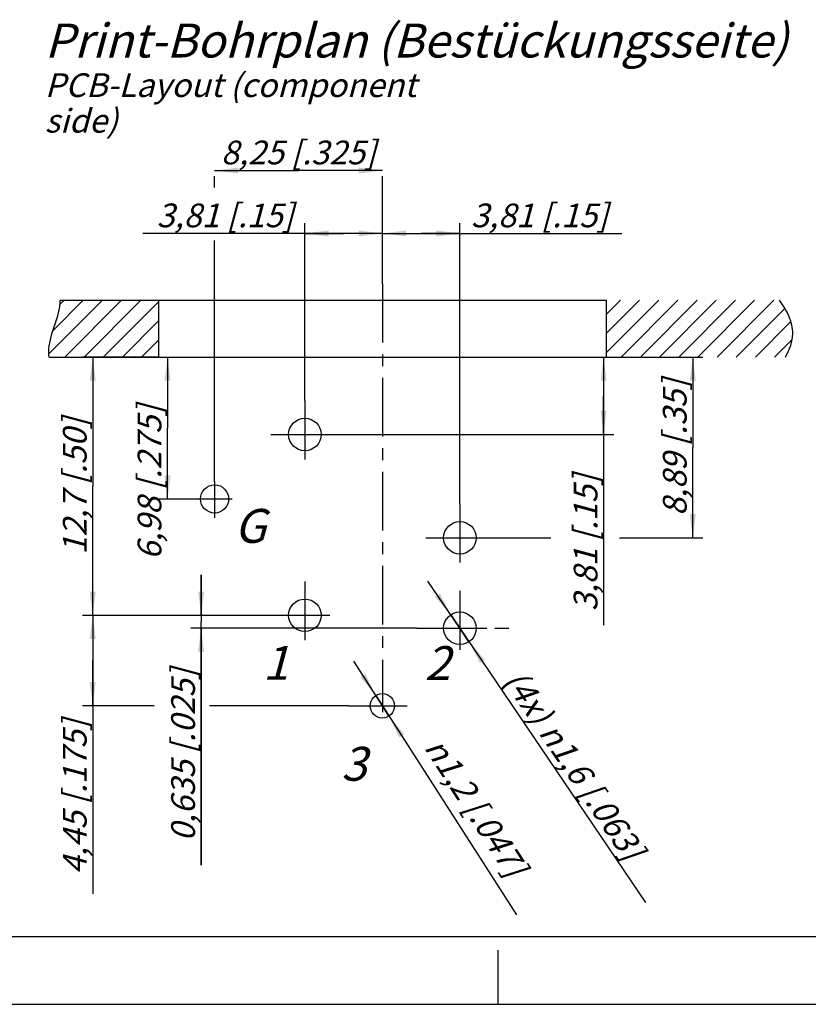
# Model space of a CAD drawing. Units: millimetres. Extents: x 0 to 420, y 0 to 297.
# Drawn here: x 159 to 276, y 0 to 145 of the extents above; entities that cross this region are included whole.
import ezdxf

# ---------------------------------------------------------------- set-up
doc = ezdxf.new("R2010")
doc.units = ezdxf.units.MM
doc.header["$LTSCALE"] = 23.1
doc.linetypes.add('CENTER', pattern=[0.6, 0.375, -0.075, 0.075, -0.075])
doc.linetypes.add('PHANTOM', pattern=[0.8, 0.45, -0.05, 0.1, -0.05, 0.1, -0.05])
doc.layers.get('0').update_dxf_attribs({"linetype": 'CONTINUOUS'})
doc.layers.add('DEFAULT_1', color=7, linetype='CENTER')
doc.layers.add('ZEICHNUNGSBEMASSUNGEN', color=7, linetype='CONTINUOUS')
doc.styles.get("Standard").update_dxf_attribs({"font": 'txt', "width": 0.7})
doc.styles.add('TEXTSTYLE_3', font='gdt', dxfattribs={"width": 0.7})
doc.dimstyles.new('DIMSTYLE_1', dxfattribs={"dimtxt": 3.5, "dimasz": 3.5, "dimexe": 0.18, "dimexo": 0.0625, "dimgap": 0.09, "dimtad": 1, "dimdec": 3, "dimlfac": 0.333333, "dimdsep": 46, "dimtxsty": 'STANDARD', "dimblk": '_FILLED', "dimblk1": '_FILLED', "dimblk2": '_FILLED', "dimcen": 0.09, "dimclrt": 5, "dimadec": 0, "dimazin": 0, "dimtp": 0.1, "dimtm": 0.1, "dimtfac": 1, "dimtdec": 3, "dimtofl": 0, "dimtmove": 0, "dimatfit": 3, "dimldrblk": '_FILLED', "dimfxl": 1, "dimtolj": 1, "dimarcsym": 0})
doc.dimstyles.new('DIMSTYLE_10', dxfattribs={"dimtxt": 3.5, "dimasz": 3.5, "dimexe": 0.18, "dimexo": 0.0625, "dimgap": 0.09, "dimtad": 1, "dimlfac": 0.333333, "dimdsep": 46, "dimtxsty": 'STANDARD', "dimblk": '_FILLED', "dimblk1": '_FILLED', "dimblk2": '_FILLED', "dimcen": 0.09, "dimclrt": 5, "dimadec": 0, "dimazin": 0, "dimtp": 0.2, "dimtm": 0.2, "dimtfac": 1, "dimtofl": 0, "dimtmove": 0, "dimatfit": 3, "dimldrblk": '_FILLED', "dimfxl": 1, "dimtolj": 1, "dimarcsym": 0})
doc.dimstyles.new('DIMSTYLE_2', dxfattribs={"dimtxt": 3.5, "dimasz": 3.5, "dimexe": 0.18, "dimexo": 0.0625, "dimgap": 0.09, "dimtad": 1, "dimdec": 3, "dimlfac": 0.333333, "dimdsep": 46, "dimtxsty": 'STANDARD', "dimblk": '_FILLED', "dimblk1": '_FILLED', "dimblk2": '_FILLED', "dimcen": 0.09, "dimclrt": 5, "dimadec": 0, "dimazin": 0, "dimtp": 0.2, "dimtm": 0.2, "dimtfac": 1, "dimtdec": 3, "dimtofl": 0, "dimtmove": 0, "dimatfit": 3, "dimldrblk": '_FILLED', "dimfxl": 1, "dimtolj": 1, "dimarcsym": 0})
doc.dimstyles.new('DIMSTYLE_3', dxfattribs={"dimtxt": 3.5, "dimasz": 3.5, "dimexe": 0.18, "dimexo": 0.0625, "dimgap": 0.09, "dimtad": 1, "dimdec": 4, "dimlfac": 0.333333, "dimdsep": 46, "dimtxsty": 'STANDARD', "dimblk": '_FILLED', "dimblk1": '_FILLED', "dimblk2": '_FILLED', "dimcen": 0.09, "dimclrt": 5, "dimadec": 0, "dimazin": 0, "dimtp": 0.1, "dimtm": 0.1, "dimtfac": 1, "dimtdec": 4, "dimtofl": 0, "dimtmove": 0, "dimatfit": 3, "dimldrblk": '_FILLED', "dimfxl": 1, "dimtolj": 1, "dimarcsym": 0})
doc.dimstyles.new('DIMSTYLE_4', dxfattribs={"dimtxt": 3.5, "dimasz": 3.5, "dimexe": 0.18, "dimexo": 0.0625, "dimgap": 0.09, "dimtad": 1, "dimdec": 4, "dimlfac": 0.333333, "dimdsep": 46, "dimtxsty": 'STANDARD', "dimblk": '_FILLED', "dimblk1": '_FILLED', "dimblk2": '_FILLED', "dimcen": 0.09, "dimclrt": 5, "dimadec": 0, "dimazin": 0, "dimtp": 0.1, "dimtm": 0.1, "dimtfac": 1, "dimtdec": 4, "dimtofl": 0, "dimtmove": 0, "dimatfit": 3, "dimldrblk": '_FILLED', "dimfxl": 1, "dimtolj": 1, "dimarcsym": 0})

# ---------------------------------------------------------------- blocks, each defined once
blk = doc.blocks.new('_FILLED')
at = {"color": 0, "linetype": 'BYBLOCK'}
blk.add_solid([(0, 0), (-1, 0.125), (-1, -0.125)], dxfattribs=at)
blk = doc.blocks.new('*D0')
at = {"layer": 'ZEICHNUNGSBEMASSUNGEN', "color": 2, "linetype": 'CONTINUOUS'}
for p, q in [((201.48, 89.04), (201.48, 115.2)), ((212.91, 106.26), (212.91, 115.2)), ((207.19, 113.7), (177.57, 113.7)), ((201.48, 113.7), (207.19, 113.7)), ((212.91, 113.7), (207.19, 113.7))]:
    blk.add_line(p, q, dxfattribs=at)
at = {"layer": 'ZEICHNUNGSBEMASSUNGEN', "color": 2, "linetype": 'CONTINUOUS', "xscale": 3.5, "yscale": 3.5, "zscale": 3.5, "rotation": 180}
blk.add_blockref('_FILLED', (201.48, 113.7), dxfattribs=at)
at = {"layer": 'ZEICHNUNGSBEMASSUNGEN', "color": 2, "linetype": 'CONTINUOUS', "xscale": 3.5, "yscale": 3.5, "zscale": 3.5}
blk.add_blockref('_FILLED', (212.91, 113.7), dxfattribs=at)
at = {"layer": 'ZEICHNUNGSBEMASSUNGEN', "color": 5, "linetype": 'CONTINUOUS', "insert": (199.82, 118.11), "char_height": 3.5, "width": 22.25, "attachment_point": 3, "line_spacing_factor": 0.9}
blk.add_mtext('\\Q15.0;3,81{\\Ftxt.shx;\\W1.000000;\\H3.500000; }[.15]', dxfattribs=at)
blk = doc.blocks.new('*D1')
at = {"layer": 'ZEICHNUNGSBEMASSUNGEN', "color": 2, "linetype": 'CONTINUOUS'}
for p, q in [((212.91, 106.26), (212.91, 115.2)), ((224.34, 73.8), (224.34, 115.2)), ((212.91, 113.7), (218.62, 113.7)), ((224.34, 113.7), (218.62, 113.7)), ((218.62, 113.7), (248.23, 113.7))]:
    blk.add_line(p, q, dxfattribs=at)
at = {"layer": 'ZEICHNUNGSBEMASSUNGEN', "color": 2, "linetype": 'CONTINUOUS', "xscale": 3.5, "yscale": 3.5, "zscale": 3.5, "rotation": 180}
blk.add_blockref('_FILLED', (212.91, 113.7), dxfattribs=at)
at = {"layer": 'ZEICHNUNGSBEMASSUNGEN', "color": 2, "linetype": 'CONTINUOUS', "xscale": 3.5, "yscale": 3.5, "zscale": 3.5}
blk.add_blockref('_FILLED', (224.34, 113.7), dxfattribs=at)
at = {"layer": 'ZEICHNUNGSBEMASSUNGEN', "color": 5, "linetype": 'CONTINUOUS', "insert": (225.98, 118.11), "char_height": 3.5, "width": 22.25, "attachment_point": 1, "line_spacing_factor": 0.9}
blk.add_mtext('\\Q15.0;3,81{\\Ftxt.shx;\\W1.000000;\\H3.500000; }[.15]', dxfattribs=at)
blk = doc.blocks.new('*D2')
at = {"layer": 'ZEICHNUNGSBEMASSUNGEN', "color": 2, "linetype": 'CONTINUOUS'}
for p, q in [((245.53, 95.47), (245.53, 89.76)), ((245.53, 84.04), (245.53, 89.76)), ((245.53, 89.76), (245.53, 55.93)), ((206.48, 84.04), (247.03, 84.04))]:
    blk.add_line(p, q, dxfattribs=at)
at = {"layer": 'ZEICHNUNGSBEMASSUNGEN', "color": 2, "linetype": 'CONTINUOUS', "xscale": 3.5, "yscale": 3.5, "zscale": 3.5}
for p, rotation in [((245.53, 95.47), 90), ((245.53, 84.04), 270)]:
    blk.add_blockref('_FILLED', p, dxfattribs=dict(at, rotation=rotation))
at = {"layer": 'ZEICHNUNGSBEMASSUNGEN', "color": 5, "linetype": 'CONTINUOUS', "insert": (241.12, 78.18), "char_height": 3.5, "width": 22.25, "attachment_point": 3, "rotation": 90, "line_spacing_factor": 0.9}
blk.add_mtext('\\Q15.0;3,81{\\Ftxt.shx;\\W1.000000;\\H3.500000; }[.15]', dxfattribs=at)
blk = doc.blocks.new('*D3')
at = {"layer": 'ZEICHNUNGSBEMASSUNGEN', "color": 2, "linetype": 'CONTINUOUS'}
for p, q in [((245.91, 95.47), (260.18, 95.47)), ((258.68, 95.47), (258.68, 82.14)), ((258.68, 68.8), (258.68, 82.14)), ((229.34, 68.8), (237.75, 68.8)), ((247.88, 68.8), (260.18, 68.8))]:
    blk.add_line(p, q, dxfattribs=at)
at = {"layer": 'ZEICHNUNGSBEMASSUNGEN', "color": 2, "linetype": 'CONTINUOUS', "xscale": 3.5, "yscale": 3.5, "zscale": 3.5}
for p, rotation in [((258.68, 95.47), 90), ((258.68, 68.8), 270)]:
    blk.add_blockref('_FILLED', p, dxfattribs=dict(at, rotation=rotation))
at = {"layer": 'ZEICHNUNGSBEMASSUNGEN', "color": 5, "linetype": 'CONTINUOUS', "insert": (254.27, 82.14), "char_height": 3.5, "width": 23.75, "attachment_point": 2, "rotation": 90, "line_spacing_factor": 0.9}
blk.add_mtext('\\Q15.0;8,89{\\Ftxt.shx;\\W1.000000;\\H3.500000; }[.35]', dxfattribs=at)
blk = doc.blocks.new('*D4')
at = {"layer": 'ZEICHNUNGSBEMASSUNGEN', "color": 2, "linetype": 'CONTINUOUS'}
for p, q in [((179.91, 95.47), (168.7, 95.47)), ((170.2, 95.47), (170.2, 76.42)), ((170.2, 57.37), (170.2, 76.42)), ((196.48, 57.37), (168.7, 57.37))]:
    blk.add_line(p, q, dxfattribs=at)
at = {"layer": 'ZEICHNUNGSBEMASSUNGEN', "color": 2, "linetype": 'CONTINUOUS', "xscale": 3.5, "yscale": 3.5, "zscale": 3.5}
for p, rotation in [((170.2, 95.47), 90), ((170.2, 57.37), 270)]:
    blk.add_blockref('_FILLED', p, dxfattribs=dict(at, rotation=rotation))
at = {"layer": 'ZEICHNUNGSBEMASSUNGEN', "color": 5, "linetype": 'CONTINUOUS', "insert": (165.8, 76.42), "char_height": 3.5, "width": 23.25, "attachment_point": 2, "rotation": 90, "line_spacing_factor": 0.9}
blk.add_mtext('\\Q15.0;12,7{\\Ftxt.shx;\\W1.000000;\\H3.500000; }[.50]', dxfattribs=at)
blk = doc.blocks.new('*D5')
at = {"layer": 'ZEICHNUNGSBEMASSUNGEN', "color": 2, "linetype": 'CONTINUOUS'}
for p, q in [((196.48, 57.37), (168.7, 57.37)), ((170.2, 57.37), (170.2, 50.7)), ((170.2, 44.02), (170.2, 50.7)), ((170.2, 50.7), (170.2, 16.28)), ((179.24, 44.02), (168.7, 44.02)), ((207.91, 44.02), (187.43, 44.02))]:
    blk.add_line(p, q, dxfattribs=at)
at = {"layer": 'ZEICHNUNGSBEMASSUNGEN', "color": 2, "linetype": 'CONTINUOUS', "xscale": 3.5, "yscale": 3.5, "zscale": 3.5}
for p, rotation in [((170.2, 57.37), 90), ((170.2, 44.02), 270)]:
    blk.add_blockref('_FILLED', p, dxfattribs=dict(at, rotation=rotation))
at = {"layer": 'ZEICHNUNGSBEMASSUNGEN', "color": 5, "linetype": 'CONTINUOUS', "insert": (165.8, 42.03), "char_height": 3.5, "width": 25.75, "attachment_point": 3, "rotation": 90, "line_spacing_factor": 0.9}
blk.add_mtext('\\Q15.0;4,45{\\Ftxt.shx;\\W1.000000;\\H3.500000; }[.175]', dxfattribs=at)
blk = doc.blocks.new('*D6')
at = {"layer": 'ZEICHNUNGSBEMASSUNGEN', "color": 2, "linetype": 'CONTINUOUS'}
for p, q in [((186.18, 57.37), (186.18, 63.37)), ((186.18, 63.37), (186.18, 56.42)), ((196.48, 57.37), (184.68, 57.37)), ((217.93, 55.47), (184.68, 55.47)), ((186.18, 20.54), (186.18, 56.42)), ((186.18, 55.47), (186.18, 20.54))]:
    blk.add_line(p, q, dxfattribs=at)
at = {"layer": 'ZEICHNUNGSBEMASSUNGEN', "color": 2, "linetype": 'CONTINUOUS', "xscale": 3.5, "yscale": 3.5, "zscale": 3.5}
for p, rotation in [((186.18, 57.37), 270), ((186.18, 55.47), 90)]:
    blk.add_blockref('_FILLED', p, dxfattribs=dict(at, rotation=rotation))
at = {"layer": 'ZEICHNUNGSBEMASSUNGEN', "color": 5, "linetype": 'CONTINUOUS', "insert": (181.77, 49.54), "char_height": 3.5, "width": 29, "attachment_point": 3, "rotation": 90, "line_spacing_factor": 0.9}
blk.add_mtext('\\Q15.0;0,635{\\Ftxt.shx;\\W1.000000;\\H3.500000; }[.025]', dxfattribs=at)
blk = doc.blocks.new('*D7')
at = {"layer": 'ZEICHNUNGSBEMASSUNGEN', "color": 2, "linetype": 'CONTINUOUS'}
for p, q in [((224.34, 55.47), (219.63, 62.43)), ((222.99, 57.46), (224.34, 55.47)), ((225.68, 53.48), (224.34, 55.47)), ((224.34, 55.47), (251.69, 15.03))]:
    blk.add_line(p, q, dxfattribs=at)
at = {"layer": 'ZEICHNUNGSBEMASSUNGEN', "color": 2, "linetype": 'CONTINUOUS', "xscale": 3.5, "yscale": 3.5, "zscale": 3.5}
for p, rotation in [((222.99, 57.46), 304.0728975819), ((225.68, 53.48), 124.0745033663)]:
    blk.add_blockref('_FILLED', p, dxfattribs=dict(at, rotation=rotation))
at = {"layer": 'ZEICHNUNGSBEMASSUNGEN', "color": 5, "linetype": 'CONTINUOUS', "insert": (233.53, 49.74), "char_height": 3.5, "width": 38.9167, "attachment_point": 1, "rotation": 304.0735, "line_spacing_factor": 0.9}
blk.add_mtext('\\Q15.0;(4x) \\Fgdt;{\\Fgdt;n}\\Ftxt;1,6{\\Ftxt.shx;\\W1.000000;\\H3.500000; }[.063]', dxfattribs=at)
blk = doc.blocks.new('*D8')
at = {"layer": 'ZEICHNUNGSBEMASSUNGEN', "color": 2, "linetype": 'CONTINUOUS'}
for p, q in [((212.91, 44.02), (208.69, 50.59)), ((211.93, 45.54), (212.91, 44.02)), ((213.88, 42.51), (212.91, 44.02)), ((212.91, 44.02), (232.7, 13.22))]:
    blk.add_line(p, q, dxfattribs=at)
at = {"layer": 'ZEICHNUNGSBEMASSUNGEN', "color": 2, "linetype": 'CONTINUOUS', "xscale": 3.5, "yscale": 3.5, "zscale": 3.5}
for p, rotation in [((211.93, 45.54), 302.7307999807), ((213.88, 42.51), 122.7307999807)]:
    blk.add_blockref('_FILLED', p, dxfattribs=dict(at, rotation=rotation))
at = {"layer": 'ZEICHNUNGSBEMASSUNGEN', "color": 5, "linetype": 'CONTINUOUS', "insert": (221.92, 39.77), "char_height": 3.5, "width": 28.1667, "attachment_point": 1, "rotation": 302.7311, "line_spacing_factor": 0.9, "style": 'TEXTSTYLE_3'}
blk.add_mtext('\\Q15.0;{\\Fgdt;n}\\Ftxt;1,2{\\Ftxt.shx;\\W1.000000;\\H3.500000; }[.047]', dxfattribs=at)
blk = doc.blocks.new('*D15')
at = {"layer": 'ZEICHNUNGSBEMASSUNGEN', "color": 2, "linetype": 'CONTINUOUS'}
for p, q in [((188.16, 122.98), (200.53, 122.98)), ((188.16, 120.49), (188.16, 122.14)), ((212.91, 122.98), (200.53, 122.98)), ((212.91, 106.26), (212.91, 122.14)), ((188.16, 77.11), (188.16, 112.65))]:
    blk.add_line(p, q, dxfattribs=at)
at = {"layer": 'ZEICHNUNGSBEMASSUNGEN', "color": 2, "linetype": 'CONTINUOUS', "xscale": 3.5, "yscale": 3.5, "zscale": 3.5, "rotation": 180}
blk.add_blockref('_FILLED', (188.16, 122.98), dxfattribs=at)
at = {"layer": 'ZEICHNUNGSBEMASSUNGEN', "color": 2, "linetype": 'CONTINUOUS', "xscale": 3.5, "yscale": 3.5, "zscale": 3.5}
blk.add_blockref('_FILLED', (212.91, 122.98), dxfattribs=at)
at = {"layer": 'ZEICHNUNGSBEMASSUNGEN', "color": 5, "linetype": 'CONTINUOUS', "insert": (200.53, 127.39), "char_height": 3.5, "width": 26.25, "attachment_point": 2, "line_spacing_factor": 0.9}
blk.add_mtext('\\Q15.0;8,25{\\Ftxt.shx;\\W1.000000;\\H3.500000; }[.325]', dxfattribs=at)
blk = doc.blocks.new('*D16')
at = {"layer": 'ZEICHNUNGSBEMASSUNGEN', "color": 2, "linetype": 'CONTINUOUS'}
for p, q in [((181.23, 95.47), (181.23, 85)), ((181.23, 74.53), (181.23, 85)), ((185.68, 74.53), (179.73, 74.53))]:
    blk.add_line(p, q, dxfattribs=at)
at = {"layer": 'ZEICHNUNGSBEMASSUNGEN', "color": 2, "linetype": 'CONTINUOUS', "xscale": 3.5, "yscale": 3.5, "zscale": 3.5}
for p, rotation in [((181.23, 95.47), 90), ((181.23, 74.53), 270)]:
    blk.add_blockref('_FILLED', p, dxfattribs=dict(at, rotation=rotation))
at = {"layer": 'ZEICHNUNGSBEMASSUNGEN', "color": 5, "linetype": 'CONTINUOUS', "insert": (176.82, 76.99), "char_height": 3.5, "width": 26.75, "attachment_point": 2, "rotation": 90, "line_spacing_factor": 0.9}
blk.add_mtext('\\Q15.0;6,98{\\Ftxt.shx;\\W1.000000;\\H3.500000; }[.275]', dxfattribs=at)

msp = doc.modelspace()

# ---------------------------------------------------------------- linework, layer by layer
at = {"color": 2, "linetype": 'CONTINUOUS'}
for p, q in [((163.72082, 95.92778), (171.63329, 103.84024)), ((164.34563, 99.38102), (168.80486, 103.84024)), ((165.38263, 103.24645), (165.97643, 103.84024)), ((166.09517, 95.4737), (174.46171, 103.84024)), ((168.92359, 95.4737), (177.29014, 103.84024)), ((171.75202, 95.4737), (179.90711, 103.62879)), ((245.90713, 101.74655), (248.00083, 103.84024)), ((245.90713, 98.91812), (250.82925, 103.84024)), ((245.90713, 96.0897), (253.65768, 103.84024)), ((248.11956, 95.4737), (256.48611, 103.84024)), ((250.94799, 95.4737), (259.31454, 103.84024)), ((253.77642, 95.4737), (262.14296, 103.84024)), ((256.60635, 95.4737), (264.9729, 103.84024)), ((259.43478, 95.4737), (267.80132, 103.84024)), ((262.2632, 95.4737), (270.62975, 103.84024)), ((265.09013, 95.4737), (272.26922, 102.65279)), ((174.58045, 95.4737), (179.90711, 100.80036)), ((267.91855, 95.4737), (273.14511, 100.70025)), ((177.40888, 95.4737), (179.90711, 97.97193)), ((270.74698, 95.4737), (273.34143, 98.06814))]:
    msp.add_line(p, q, dxfattribs=at)
at = {"color": 7, "linetype": 'CONTINUOUS'}
for p, q in [((165.41626, 103.84024), (245.90713, 103.84024)), ((179.90711, 103.84024), (179.90711, 95.4737)), ((245.90713, 103.84024), (245.90713, 95.4737)), ((163.76773, 95.4737), (245.90713, 95.4737)), ((12.5, 10), (410, 10)), ((230, 0), (230, 8)), ((0, 0), (420, 0))]:
    msp.add_line(p, q, dxfattribs=at)
at = {"color": 2, "linetype": 'PHANTOM'}
for p, q in [((196.47716, 84.04359), (206.47716, 84.04359)), ((188.15905, 77.10798), (188.16363, 71.74268)), ((185.68325, 74.53414), (190.74993, 74.53414)), ((219.33707, 68.80372), (229.33707, 68.80372)), ((217.92828, 55.46875), (231.56892, 55.46875))]:
    msp.add_line(p, q, dxfattribs=at)
at = {"color": 7, "linetype": 'CONTINUOUS'}
for centre, radius in [((201.47716, 84.04359), 2.4), ((188.16125, 74.53414), 2.0783), ((224.33707, 68.80372), 2.4), ((201.47716, 57.37374), 2.4), ((224.33707, 55.46875), 2.4), ((212.90711, 44.02377), 1.8)]:
    msp.add_circle(centre, radius, dxfattribs=at)
for points, knots in [([(163.76773, 95.4737), (163.74721, 95.6033), (163.46972, 97.96365), (165.18074, 100.89848), (165.41647, 103.51543), (165.41626, 103.84024)], [0, 0, 0, 0, 0.048594954, 0.88054965, 1, 1, 1, 1]), ([(272.33374, 95.4737), (272.9692, 96.59212), (273.73138, 98.54669), (273.00103, 101.53129), (272.0119, 103.13262), (271.46375, 103.84024)], [0, 0, 0, 0, 0.403218163, 0.690178944, 1, 1, 1, 1])]:
    msp.add_open_spline(points, degree=3, knots=knots, dxfattribs=at)
at = {"layer": 'DEFAULT_1', "color": 2, "linetype": 'CENTER'}
for p, q in [((212.90711, 106.26144), (212.90711, 43.09684)), ((201.47716, 89.04359), (201.47716, 79.04359)), ((224.33707, 73.80372), (224.33707, 63.80372)), ((201.47716, 62.37374), (201.47716, 52.37374)), ((224.33707, 60.96524), (224.33707, 50.96524)), ((196.47716, 57.37374), (206.47716, 57.37374)), ((207.90711, 44.02377), (217.90712, 44.02377))]:
    msp.add_line(p, q, dxfattribs=at)

# ---------------------------------------------------------------- texts
at = {"color": 5, "linetype": 'CONTINUOUS', "attachment_point": 1, "line_spacing_factor": 0.9}
for s, insert, char_height, width in [('\\Q15.0;Print-Bohrplan (Bestückungsseite)', (163.13245, 144.64639), 5.0000012, 110.1666923), ('\\Q15.0;PCB-Layout (component side)', (163.13245, 137.32296), 3.5000008, 65.1666818), ('\\Q15.0;G', (191.06117, 73.06524), 5, 4.8809524), ('\\Q15.0;1', (195.27873, 52.86536), 5, 3.8095238), ('\\Q15.0;2', (219.13847, 52.82327), 5.000001, 4.8809534), ('\\Q15.0;3', (206.82218, 37.96981), 5.000001, 3.5714294)]:
    msp.add_mtext(s, dxfattribs=dict(at, insert=insert, char_height=char_height, width=width))

# ---------------------------------------------------------------- dimensions: what is measured, and where the dimension line sits
at = {"layer": 'ZEICHNUNGSBEMASSUNGEN', "color": 2, "linetype": 'CONTINUOUS'}
for base, p1, p2, angle, dimstyle, picture, middle in [((188.15905, 122.98367), (212.90711, 106.26144), (188.15905, 77.10798), 180, 'DIMSTYLE_10', '*D15', (197.65808, 125.63954)), ((201.47716, 113.70121), (212.90711, 106.26144), (201.47716, 89.04359), 180, 'DIMSTYLE_1', '*D0', (183.32454, 116.35707)), ((170.20096, 57.37374), (179.90711, 95.4737), (196.47716, 57.37374), 270, 'DIMSTYLE_2', '*D4', (168.7773, 73.96523)), ((181.22541, 95.4737), (185.68325, 74.53414), (179.90711, 95.4737), 90, 'DIMSTYLE_10', '*D16', (179.88576, 74.35931)), ((245.5287, 84.04359), (245.90713, 95.4737), (206.47716, 84.04359), 270, 'DIMSTYLE_1', '*D2', (245.28122, 62.25019)), ((258.67652, 68.80372), (245.90713, 95.4737), (229.33707, 68.80372), 270, 'DIMSTYLE_2', '*D3', (257.33687, 79.51259)), ((186.17951, 57.37374), (217.92828, 55.46875), (196.47716, 57.37374), 90, 'DIMSTYLE_3', '*D6', (186.66016, 28.77859)), ((170.20096, 44.02377), (196.47716, 57.37374), (207.90711, 44.02377), 270, 'DIMSTYLE_3', '*D5', (170.12152, 24.0108))]:
    dim = msp.add_linear_dim(base=base, p1=p1, p2=p2, angle=angle, dimstyle=dimstyle, dxfattribs=at)
    dim.commit()
    dim.dimension.update_dxf_attribs({"geometry": picture, "text_midpoint": middle, "dimtype": 160})
dim = msp.add_linear_dim(base=(224.33707, 113.70121), p1=(212.90711, 106.26144), p2=(224.33707, 73.80372), dimstyle='DIMSTYLE_1', dxfattribs=at)
dim.commit()
dim.dimension.update_dxf_attribs({"geometry": '*D1', "text_midpoint": (237.10147, 116.35707), "dimtype": 160})
dim = msp.add_diameter_dim_2p(p1=(225.68169, 53.48078), p2=(222.99246, 57.45671), text='(4x) <>', dimstyle='DIMSTYLE_4', dxfattribs=at)
dim.commit()
dim.dimension.update_dxf_attribs({"geometry": '*D7', "text_midpoint": (242.98609, 32.63727), "dimtype": 163})
dim = msp.add_diameter_dim_2p(p1=(213.88037, 42.50958), p2=(211.93386, 45.53796), dimstyle='DIMSTYLE_4', dxfattribs=at)
dim.commit()
dim.dimension.update_dxf_attribs({"geometry": '*D8', "text_midpoint": (227.32266, 26.50797), "dimtype": 163})

doc.saveas('drawing.dxf')
